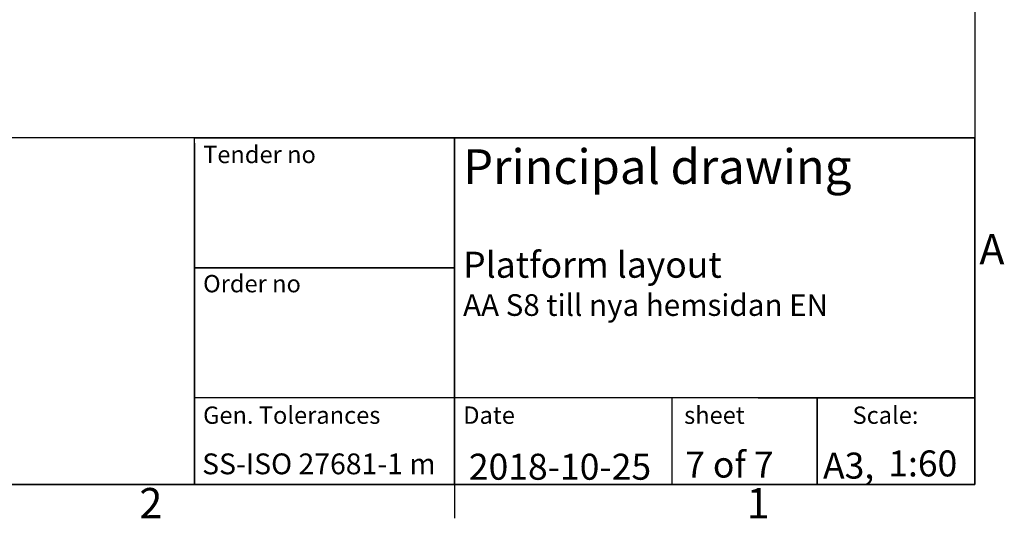
# Model space of a CAD drawing. Extents: x 5 to 3605, y 5 to 302.
# Drawn here: x 3485 to 3598, y 11 to 69 of the extents above; entities that cross this region are included whole.
import ezdxf
from ezdxf.enums import TextEntityAlignment as Align

# ---------------------------------------------------------------- set-up
doc = ezdxf.new("R2010")
doc.units = 0
doc.header["$LTSCALE"] = 0.5
doc.header["$MEASUREMENT"] = 0
doc.layers.get('0').update_dxf_attribs({"linetype": 'CONTINUOUS'})
for name, color, linetype in [('6', 7, 'CONTINUOUS'), ('SKETCH GEOMETRY(CIBES)', 7, 'CONTINUOUS'), ('SYMBOLS(CIBES)', 7, 'CONTINUOUS')]:
    doc.layers.add(name, color=color, linetype=linetype)
doc.styles.add('LD', font='ARIALUNI.TTF')

# ---------------------------------------------------------------- blocks, each defined once
blk = doc.blocks.new('BORD_CIBES')
for p, q in [((400, 277), (400, 0)), ((400, 0), (0, 0)), ((340, 0), (340, -3.9))]:
    blk.add_line(p, q)
at = {"style": 'LD'}
for s, p in [('A', (400.51, 25.38)), ('2', (303.65, -3.9)), ('1', (373.67, -3.9))]:
    blk.add_text(s, height=3.5, dxfattribs=at).set_placement(p)
blk = doc.blocks.new('LD_20181025092044_00000000')
blk.add_blockref('BORD_CIBES', (0, 0))
blk = doc.blocks.new('TITL_CIBES')
for p, q in [((120, 39.36), (120, 0)), ((175.04, 10), (175.04, 0)), ((120, 0), (50.69, 0))]:
    blk.add_line(p, q)
at = {"layer": 'SKETCH GEOMETRY(CIBES)'}
for p, q in [((210, 40), (50, 40)), ((120, 40), (79.56, 40)), ((120, 40), (150, 40)), ((120, 0), (120, 40)), ((120, 40), (150, 40)), ((209, 40), (120, 40)), ((150, 40), (210, 40)), ((150, 15), (150, 40)), ((150, 40), (150, 0)), ((150, 40), (150, 27.5)), ((210, 0), (210, 40)), ((210, 40), (210, 15)), ((120, 15), (120, 27.5)), ((150, 27.5), (150, 15)), ((150, 25), (120, 25)), ((120, 25), (150, 25)), ((150, 0), (150, 15)), ((210, 15), (210, 0)), ((150, 10), (120, 10)), ((210, 10), (150, 10)), ((185, 10), (200, 10)), ((191.82, 0), (191.82, 10)), ((191.82, 10), (191.82, 0)), ((200, 10), (210, 10)), ((50, 0), (210, 0)), ((150, 0), (120, 0)), ((135, 0), (150, 0)), ((200, 0), (185, 0)), ((210, 0), (200, 0))]:
    blk.add_line(p, q, dxfattribs=at)
at = {"layer": 'SYMBOLS(CIBES)', "color": 7, "style": 'LD'}
for s, height, p in [('SS-ISO 27681-1 m', 2.4, (120.89, 1.18)), ('A3,', 3, (192.49, 0.68))]:
    blk.add_text(s, height=height, dxfattribs=at).set_placement(p)
blk = doc.blocks.new('LD_20181025092044_00000001')
blk.add_blockref('TITL_CIBES', (0, 0))
at = {"insert": (150.98, 21.95), "char_height": 2.5, "width": 59.0211, "attachment_point": 1, "style": 'LD'}
blk.add_mtext('AA S8 till nya hemsidan EN^M^J', dxfattribs=at)
at = {"layer": 'SYMBOLS(CIBES)', "color": 7, "style": 'LD'}
for s, height, p in [('Tender no', 2, (121, 37.07)), ('Principal drawing', 4, (150.99, 34.67)), ('Platform layout', 3, (150.99, 23.85)), ('Order no', 2, (121, 22.17)), ('Gen. Tolerances', 2, (121, 7)), ('sheet', 2, (176.47, 7)), ('Scale:', 2, (195.89, 7)), ('Date', 2, (151, 7)), ('2018-10-25', 3, (151.65, 0.55))]:
    blk.add_text(s, height=height, dxfattribs=at).set_placement(p)
for s, p in [('7 of 7', (181.69, 2.3)), ('1:60', (203.99, 2.43))]:
    blk.add_text(s, height=3, dxfattribs=at).set_placement(p, align=Align.MIDDLE_CENTER)

msp = doc.modelspace()

# ---------------------------------------------------------------- block references
at = {"layer": '6'}
for name, p in [('LD_20181025092044_00000000', (3195, 15)), ('LD_20181025092044_00000001', (3385, 15))]:
    msp.add_blockref(name, p, dxfattribs=at)

doc.saveas('drawing.dxf')
